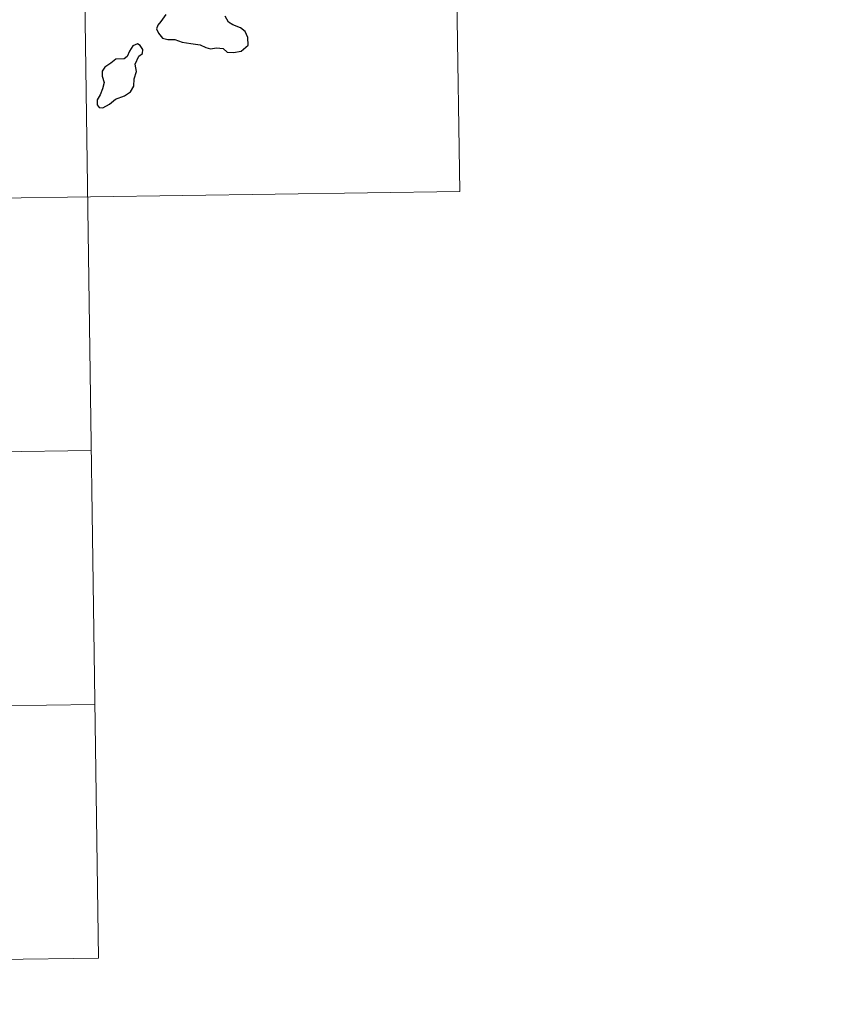
# Model space of a CAD drawing. Units: metres. Extents: x 596967 to 601464, y 691906 to 694939.
# Drawn here: x 597583 to 597775, y 693656 to 693890 of the extents above; entities that cross this region are included whole.
import ezdxf

# ---------------------------------------------------------------- set-up
doc = ezdxf.new("R2010")
doc.units = ezdxf.units.M
doc.header["$MEASUREMENT"] = 0
doc.layers.add('Carátula', color=7, linetype='Continuous', lineweight=0)

msp = doc.modelspace()

# ---------------------------------------------------------------- linework, layer by layer
at = {"layer": 'Carátula', "color": 7, "linetype": 'Continuous', "lineweight": 0}
for p, q in [((597597.125, 693968.177), (597601.412, 693667.046)), ((597597.125, 693968.177), (597601.412, 693667.046)), ((597685.395, 693969.432), (597687.109, 693848.978)), ((597685.395, 693969.432), (597687.109, 693848.978)), ((597245.747, 693842.694), (597687.109, 693848.978)), ((597245.747, 693842.694), (597687.109, 693848.978)), ((597334.882, 693783.729), (597599.696, 693787.5)), ((597334.882, 693783.729), (597599.696, 693787.5)), ((597335.738, 693723.501), (597600.556, 693727.269)), ((597335.738, 693723.501), (597600.556, 693727.269)), ((597336.597, 693663.275), (597601.412, 693667.046)), ((597336.597, 693663.275), (597601.412, 693667.046))]:
    msp.add_line(p, q, dxfattribs=at)
at = {"layer": 'Carátula', "color": 7, "linetype": 'Continuous', "lineweight": 30, "flags": 128}
for points in [[(597616.155, 693889.303), (597615.461, 693888.483), (597615.154, 693887.567), (597615.671, 693886.559), (597616.607, 693885.376), (597617.874, 693885.063), (597619.506, 693885.056), (597621.265, 693884.447), (597623.346, 693884.1), (597625.544, 693883.755), (597626.888, 693883.146), (597627.997, 693882.845), (597629.363, 693883.087), (597630.98, 693882.882), (597631.941, 693882.081), (597633.425, 693882.002), (597635.235, 693882.252), (597636.874, 693883.695), (597636.824, 693885.49), (597636.197, 693886.976), (597635.063, 693887.784), (597633.249, 693888.511), (597632.267, 693889.199), (597631.462, 693890.621)], [(597616.155, 693889.303), (597615.461, 693888.483), (597615.154, 693887.567), (597615.671, 693886.559), (597616.607, 693885.376), (597617.874, 693885.063), (597619.506, 693885.056), (597621.265, 693884.447), (597623.346, 693884.1), (597625.544, 693883.755), (597626.888, 693883.146), (597627.997, 693882.845), (597629.363, 693883.087), (597630.98, 693882.882), (597631.941, 693882.081), (597633.425, 693882.002), (597635.235, 693882.252), (597636.874, 693883.695), (597636.824, 693885.49), (597636.197, 693886.976), (597635.063, 693887.784), (597633.249, 693888.511), (597632.267, 693889.199), (597631.462, 693890.621)], [(597617.35, 693890.98), (597616.155, 693889.303)], [(597617.35, 693890.98), (597616.155, 693889.303)], [(597605.464, 693870.909), (597607.567, 693871.658), (597608.969, 693872.636), (597609.75, 693873.966), (597609.875, 693875.727), (597610.413, 693877.434), (597610.13, 693879.171), (597610.938, 693881.069), (597611.815, 693881.725), (597611.918, 693882.666), (597611.278, 693883.634), (597610.651, 693884.017), (597609.519, 693883.531), (597608.724, 693882.312), (597608.173, 693881.032), (597607.478, 693880.501), (597605.532, 693880.365), (597604.314, 693879.437), (597602.902, 693878.483), (597602.245, 693877.57), (597602.28, 693876.315), (597602.764, 693874.823), (597602.352, 693873.316), (597601.774, 693871.913), (597601.116, 693870.708), (597601.062, 693869.569), (597601.596, 693868.918), (597602.453, 693868.813), (597604.03, 693869.707), (597605.464, 693870.909)], [(597605.464, 693870.909), (597607.567, 693871.658), (597608.969, 693872.636), (597609.75, 693873.966), (597609.875, 693875.727), (597610.413, 693877.434), (597610.13, 693879.171), (597610.938, 693881.069), (597611.815, 693881.725), (597611.918, 693882.666), (597611.278, 693883.634), (597610.651, 693884.017), (597609.519, 693883.531), (597608.724, 693882.312), (597608.173, 693881.032), (597607.478, 693880.501), (597605.532, 693880.365), (597604.314, 693879.437), (597602.902, 693878.483), (597602.245, 693877.57), (597602.28, 693876.315), (597602.764, 693874.823), (597602.352, 693873.316), (597601.774, 693871.913), (597601.116, 693870.708), (597601.062, 693869.569), (597601.596, 693868.918), (597602.453, 693868.813), (597604.03, 693869.707), (597605.464, 693870.909)]]:
    msp.add_lwpolyline(points, dxfattribs=at)
at = {"layer": 'Carátula', "color": 7, "linetype": 'Continuous', "lineweight": 0}
msp.add_3dface([(597009.293, 691906.316), (601463.837, 691969.71), (601421.574, 694939.42), (596967.03, 694876.026)], dxfattribs=at)
msp.add_3dface([(597009.293, 691906.316), (601463.837, 691969.71), (601421.574, 694939.42), (596967.03, 694876.026)], dxfattribs=at)

doc.saveas('drawing.dxf')
